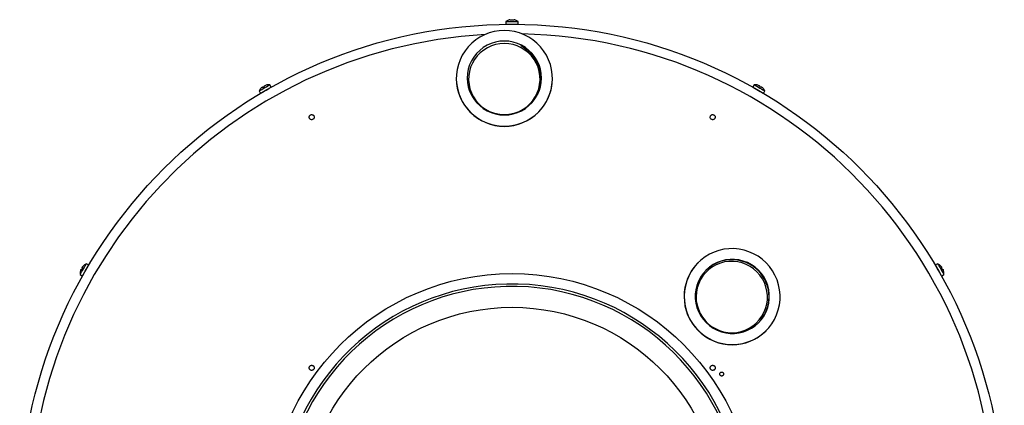
# Model space of a CAD drawing. Units: millimetres. Extents: x 93.5 to 158.4, y 210.3 to 283.7.
# Drawn here: x 93.8 to 158.1, y 258.5 to 283.7 of the extents above; entities that cross this region are included whole.
import ezdxf

# ---------------------------------------------------------------- set-up
doc = ezdxf.new("R2010")
doc.units = ezdxf.units.MM

msp = doc.modelspace()

# ---------------------------------------------------------------- linework, layer by layer
at = {"color": 2, "linetype": 'Continuous', "lineweight": 25}
for p, q in [((125.536, 283.585), (125.536, 283.402)), ((125.536, 283.585), (126.356, 283.585)), ((126.356, 283.402), (126.356, 283.585)), ((125.536, 283.402), (126.356, 283.402)), ((125.796, 283.402), (125.796, 283.402)), ((126.096, 283.402), (126.096, 283.402)), ((122.309, 279.872), (122.309, 279.861)), ((128.583, 279.861), (128.583, 279.872)), ((110.001, 279.169), (110.001, 279.17)), ((110.226, 279.3), (110.135, 279.458)), ((141.757, 279.458), (141.665, 279.3)), ((141.89, 279.17), (141.89, 279.169)), ((142.355, 279.208), (142.357, 279.209)), ((109.425, 279.048), (109.516, 278.89)), ((109.741, 279.02), (109.742, 279.019)), ((142.15, 279.019), (142.15, 279.02)), ((142.375, 278.89), (142.467, 279.048)), ((98.309, 267.683), (98.151, 267.774)), ((98.195, 267.483), (98.195, 267.483)), ((138.104, 267.848), (138.098, 267.842)), ((153.741, 267.774), (153.582, 267.683)), ((97.741, 267.064), (97.899, 266.972)), ((97.758, 267.258), (97.755, 267.258)), ((98.029, 267.198), (98.029, 267.197)), ((98.179, 267.457), (98.179, 267.457)), ((153.712, 267.457), (153.712, 267.457)), ((153.862, 267.197), (153.862, 267.198)), ((153.877, 267.171), (153.877, 267.171)), ((153.992, 266.972), (154.151, 267.064)), ((154.136, 267.258), (154.134, 267.258)), ((142.534, 263.405), (142.54, 263.411))]:
    msp.add_line(p, q, dxfattribs=at)
at = {"color": 2, "linetype": 'Continuous', "lineweight": 25, "flags": 128}
for points in [[(125.886, 283.692), (125.886, 283.689), (125.887, 283.687), (125.887, 283.684), (125.887, 283.681), (125.887, 283.678), (125.887, 283.674), (125.887, 283.671), (125.887, 283.667)], [(126.004, 283.667), (126.004, 283.671), (126.004, 283.674), (126.005, 283.678), (126.005, 283.681), (126.005, 283.684), (126.005, 283.687), (126.005, 283.689), (126.005, 283.692)], [(125.446, 282.991), (125.112, 282.973), (124.783, 282.92), (124.461, 282.833), (124.15, 282.712), (123.853, 282.559), (123.575, 282.375), (123.318, 282.164), (123.085, 281.926), (122.879, 281.665), (122.702, 281.383), (122.556, 281.085), (122.442, 280.773), (122.363, 280.45), (122.319, 280.121), (122.31, 279.789), (122.337, 279.458), (122.398, 279.132), (122.495, 278.814), (122.625, 278.509), (122.786, 278.218), (122.978, 277.947), (123.198, 277.697), (123.444, 277.472), (123.712, 277.274), (123.999, 277.105), (124.303, 276.968), (124.62, 276.864), (124.947, 276.794), (125.279, 276.758), (125.613, 276.758), (125.945, 276.794), (126.271, 276.864), (126.588, 276.968), (126.892, 277.105), (127.18, 277.274), (127.448, 277.472), (127.693, 277.697), (127.913, 277.947), (128.105, 278.218), (128.267, 278.509), (128.397, 278.814), (128.493, 279.132), (128.555, 279.458), (128.582, 279.789), (128.573, 280.121), (128.528, 280.45), (128.449, 280.773), (128.336, 281.085), (128.19, 281.383), (128.013, 281.665), (127.806, 281.926), (127.574, 282.164), (127.316, 282.375), (127.038, 282.559), (126.742, 282.712), (126.431, 282.833), (126.109, 282.92), (125.779, 282.973), (125.446, 282.991)], [(125.446, 282.305), (125.153, 282.287), (124.865, 282.235), (124.586, 282.148), (124.319, 282.029), (124.068, 281.878), (123.838, 281.699), (123.631, 281.493), (123.45, 281.264), (123.299, 281.014), (123.178, 280.749), (123.091, 280.471), (123.038, 280.185), (123.021, 279.894), (123.038, 279.604), (123.091, 279.317), (123.178, 279.039), (123.299, 278.774), (123.45, 278.525), (123.631, 278.296), (123.838, 278.09), (124.068, 277.91), (124.319, 277.76), (124.586, 277.64), (124.865, 277.553), (125.153, 277.501), (125.446, 277.483), (125.738, 277.501), (126.026, 277.553), (126.306, 277.64), (126.573, 277.76), (126.823, 277.91), (127.054, 278.09), (127.261, 278.296), (127.441, 278.525), (127.593, 278.774), (127.713, 279.039), (127.8, 279.317), (127.853, 279.604), (127.871, 279.894), (127.853, 280.185), (127.8, 280.471), (127.713, 280.749), (127.593, 281.014), (127.441, 281.264), (127.261, 281.493), (127.054, 281.699), (126.823, 281.878), (126.573, 282.029), (126.306, 282.148), (126.026, 282.235), (125.738, 282.287), (125.446, 282.305)], [(125.446, 282.144), (125.159, 282.127), (124.877, 282.074), (124.603, 281.988), (124.342, 281.868), (124.098, 281.718), (123.874, 281.539), (123.674, 281.334), (123.501, 281.106), (123.358, 280.859), (123.246, 280.596), (123.167, 280.321), (123.123, 280.039), (123.114, 279.754), (123.141, 279.469), (123.202, 279.191), (123.297, 278.921), (123.425, 278.666), (123.584, 278.428), (123.771, 278.211), (123.983, 278.018), (124.218, 277.854), (124.471, 277.718), (124.739, 277.615), (125.017, 277.546), (125.302, 277.511), (125.589, 277.511), (125.874, 277.546), (126.153, 277.615), (126.421, 277.718), (126.674, 277.854), (126.908, 278.018), (127.12, 278.211), (127.307, 278.428), (127.466, 278.666), (127.594, 278.921), (127.689, 279.191), (127.751, 279.469), (127.777, 279.754), (127.769, 280.039), (127.725, 280.321), (127.646, 280.596), (127.534, 280.859), (127.39, 281.106), (127.217, 281.334), (127.017, 281.539), (126.794, 281.718), (126.549, 281.868), (126.288, 281.988), (126.015, 282.074), (125.732, 282.127), (125.446, 282.144)], [(109.425, 279.048), (109.429, 279.051), (109.46, 279.069), (109.52, 279.103), (109.602, 279.151), (109.701, 279.208), (109.806, 279.269), (109.91, 279.328), (110.001, 279.381), (110.073, 279.423), (110.119, 279.449), (110.135, 279.458)], [(109.516, 278.89), (109.52, 278.892), (109.551, 278.91), (109.611, 278.945), (109.694, 278.992), (109.792, 279.049), (109.898, 279.11), (110.001, 279.17), (110.093, 279.223), (110.165, 279.264), (110.211, 279.291), (110.226, 279.3), (110.226, 279.3)], [(109.675, 279.316), (109.676, 279.314), (109.678, 279.312), (109.679, 279.309), (109.681, 279.307), (109.682, 279.304), (109.684, 279.301), (109.686, 279.299), (109.688, 279.295)], [(109.789, 279.354), (109.788, 279.357), (109.786, 279.36), (109.784, 279.363), (109.783, 279.366), (109.782, 279.369), (109.78, 279.371), (109.779, 279.373), (109.778, 279.375)], [(109.941, 279.441), (109.941, 279.442), (109.941, 279.443), (109.941, 279.443), (109.941, 279.444)], [(141.665, 279.3), (141.669, 279.297), (141.7, 279.279), (141.76, 279.245), (141.843, 279.197), (141.941, 279.14), (142.047, 279.079), (142.15, 279.02), (142.242, 278.967), (142.314, 278.925), (142.359, 278.899), (142.375, 278.89)], [(141.757, 279.458), (141.761, 279.456), (141.792, 279.438), (141.851, 279.404), (141.934, 279.356), (142.033, 279.299), (142.138, 279.238), (142.241, 279.178), (142.333, 279.125), (142.405, 279.084), (142.451, 279.057), (142.467, 279.048)], [(142.114, 279.375), (142.112, 279.373), (142.111, 279.371), (142.11, 279.369), (142.109, 279.366), (142.107, 279.363), (142.106, 279.36), (142.104, 279.357), (142.102, 279.354)], [(142.203, 279.295), (142.205, 279.299), (142.207, 279.301), (142.209, 279.304), (142.211, 279.307), (142.212, 279.309), (142.214, 279.312), (142.215, 279.314), (142.216, 279.316)], [(142.533, 267.84), (142.285, 268.064), (142.014, 268.259), (141.724, 268.425), (141.419, 268.559), (141.101, 268.66), (140.774, 268.727), (140.442, 268.759), (140.109, 268.755), (139.778, 268.715), (139.453, 268.641), (139.138, 268.533), (138.837, 268.391), (138.552, 268.219), (138.287, 268.017), (138.046, 267.788), (137.83, 267.534), (137.643, 267.259), (137.485, 266.966), (137.36, 266.657), (137.269, 266.337), (137.212, 266.009), (137.19, 265.676), (137.204, 265.343), (137.253, 265.013), (137.337, 264.69), (137.455, 264.378), (137.605, 264.08), (137.786, 263.799), (137.996, 263.54), (138.232, 263.303), (138.492, 263.094), (138.773, 262.913), (139.071, 262.762), (139.383, 262.645), (139.706, 262.561), (140.036, 262.512), (140.369, 262.498), (140.701, 262.519), (141.03, 262.576), (141.35, 262.668), (141.659, 262.793), (141.952, 262.95), (142.227, 263.137), (142.48, 263.353), (142.709, 263.595), (142.911, 263.859), (143.084, 264.144), (143.225, 264.445), (143.334, 264.76), (143.408, 265.085), (143.447, 265.416), (143.451, 265.749), (143.42, 266.081), (143.353, 266.408), (143.252, 266.726), (143.118, 267.032), (142.952, 267.322), (142.756, 267.592), (142.533, 267.84)], [(97.741, 267.064), (97.743, 267.068), (97.761, 267.099), (97.795, 267.159), (97.843, 267.241), (97.9, 267.34), (97.961, 267.446), (98.02, 267.549), (98.073, 267.64), (98.115, 267.712), (98.141, 267.758), (98.151, 267.774)], [(97.904, 267.511), (97.9, 267.513), (97.897, 267.515), (97.895, 267.516), (97.892, 267.518), (97.889, 267.52), (97.887, 267.521), (97.885, 267.523), (97.883, 267.524)], [(97.899, 266.972), (97.901, 266.976), (97.919, 267.008), (97.954, 267.067), (98.002, 267.15), (98.058, 267.249), (98.119, 267.354), (98.179, 267.457), (98.232, 267.549), (98.273, 267.621), (98.3, 267.667), (98.309, 267.683)], [(97.991, 267.662), (97.99, 267.663), (97.99, 267.664), (97.99, 267.664), (97.99, 267.664)], [(142.043, 267.35), (141.823, 267.544), (141.583, 267.711), (141.323, 267.847), (141.05, 267.951), (140.766, 268.022), (140.476, 268.057), (140.183, 268.058), (139.893, 268.023), (139.609, 267.953), (139.336, 267.85), (139.078, 267.715), (138.837, 267.549), (138.619, 267.356), (138.425, 267.137), (138.259, 266.897), (138.124, 266.638), (138.021, 266.365), (137.951, 266.081), (137.916, 265.791), (137.917, 265.499), (137.953, 265.208), (138.023, 264.924), (138.127, 264.651), (138.263, 264.392), (138.43, 264.151), (138.624, 263.932), (138.843, 263.737), (139.084, 263.571), (139.343, 263.435), (139.617, 263.33), (139.901, 263.26), (140.191, 263.224), (140.483, 263.224), (140.774, 263.259), (141.057, 263.328), (141.331, 263.431), (141.589, 263.567), (141.83, 263.733), (142.048, 263.926), (142.242, 264.145), (142.407, 264.385), (142.543, 264.644), (142.646, 264.917), (142.716, 265.201), (142.75, 265.491), (142.75, 265.783), (142.714, 266.073), (142.644, 266.357), (142.54, 266.631), (142.403, 266.89), (142.237, 267.131), (142.043, 267.35)], [(141.942, 267.249), (141.726, 267.439), (141.49, 267.602), (141.235, 267.734), (140.966, 267.834), (140.686, 267.9), (140.401, 267.931), (140.114, 267.927), (139.831, 267.888), (139.554, 267.814), (139.288, 267.707), (139.038, 267.568), (138.807, 267.399), (138.598, 267.203), (138.415, 266.983), (138.261, 266.741), (138.137, 266.483), (138.047, 266.211), (137.99, 265.93), (137.969, 265.644), (137.982, 265.358), (138.031, 265.075), (138.114, 264.801), (138.23, 264.538), (138.378, 264.292), (138.555, 264.065), (138.758, 263.862), (138.984, 263.685), (139.231, 263.538), (139.493, 263.422), (139.768, 263.338), (140.051, 263.29), (140.337, 263.276), (140.623, 263.298), (140.904, 263.354), (141.176, 263.445), (141.434, 263.568), (141.675, 263.723), (141.896, 263.905), (142.092, 264.114), (142.26, 264.345), (142.4, 264.595), (142.507, 264.861), (142.581, 265.138), (142.62, 265.422), (142.624, 265.709), (142.592, 265.994), (142.526, 266.273), (142.426, 266.542), (142.294, 266.797), (142.132, 267.034), (141.942, 267.249)], [(153.582, 267.683), (153.585, 267.679), (153.603, 267.647), (153.637, 267.588), (153.685, 267.505), (153.742, 267.407), (153.803, 267.301), (153.862, 267.198), (153.915, 267.106), (153.957, 267.034), (153.983, 266.988), (153.992, 266.972)], [(153.741, 267.774), (153.743, 267.77), (153.761, 267.739), (153.796, 267.679), (153.843, 267.597), (153.9, 267.498), (153.961, 267.392), (154.021, 267.289), (154.074, 267.198), (154.115, 267.126), (154.142, 267.08), (154.151, 267.064)], [(154.009, 267.524), (154.007, 267.523), (154.004, 267.521), (154.002, 267.52), (154, 267.518), (153.997, 267.516), (153.994, 267.515), (153.991, 267.513), (153.988, 267.511)], [(97.824, 267.421), (97.826, 267.42), (97.828, 267.419), (97.83, 267.417), (97.833, 267.416), (97.836, 267.415), (97.839, 267.413), (97.842, 267.411), (97.845, 267.41)], [(154.046, 267.41), (154.05, 267.411), (154.053, 267.413), (154.056, 267.415), (154.059, 267.416), (154.061, 267.417), (154.064, 267.419), (154.066, 267.42), (154.068, 267.421)]]:
    msp.add_lwpolyline(points, dxfattribs=at)
at = {"color": 2, "linetype": 'Continuous', "lineweight": 25}
for radius in [32.149, 15.875, 13.678]:
    msp.add_circle((125.946, 251.253), radius, dxfattribs=at)
for centre, radius, start, end in [((125.946, 282.957), 0.75, 108.20969, 123.1419), ((123.872, 282.901), 1.993, 22.6014, 22.66708), ((125.946, 282.955), 0.75, 100.64756, 108.14055), ((125.946, 282.859), 0.81, 85.86556, 94.13444), ((125.946, 282.955), 0.75, 71.85902, 79.35287), ((127.561, 283.092), 1.497, 157.32204, 157.40948), ((125.946, 282.957), 0.75, 56.8581, 71.79031), ((125.946, 251.253), 31.523, 180, 88.79804), ((125.946, 251.253), 31.523, 93.20616, 180), ((125.446, 279.875), 3.137, 180.26183, 359.73817), ((110.094, 278.709), 0.75, 138.20969, 153.1419), ((109.177, 278.74), 0.59, 52.50872, 52.73054), ((110.095, 278.708), 0.75, 130.64868, 138.14121), ((110.142, 278.625), 0.81, 115.86302, 124.13757), ((110.095, 278.708), 0.75, 101.85943, 109.35181), ((110.094, 278.709), 0.75, 86.8581, 101.79031), ((141.798, 278.709), 0.75, 78.20969, 93.1419), ((141.24, 279.534), 0.716, 352.56578, 352.74858), ((141.796, 278.707), 0.75, 70.64919, 78.13989), ((141.749, 278.625), 0.809, 55.8618, 64.13811), ((141.797, 278.708), 0.749, 41.85671, 49.35347), ((141.798, 278.709), 0.75, 26.8581, 41.79031), ((98.574, 267.056), 0.81, 145.86239, 154.13697), ((98.491, 267.104), 0.749, 131.8578, 139.35362), ((98.489, 267.105), 0.75, 116.8581, 131.79031), ((140.322, 265.629), 3.137, 135.14255, 314.85744), ((140.303, 265.616), 2.421, 44.90509, 134.91005), ((153.402, 267.105), 0.75, 48.20969, 63.1419), ((153.722, 267.8), 0.225, 322.35725, 322.93858), ((153.4, 267.104), 0.75, 40.64646, 48.14087), ((153.318, 267.056), 0.81, 25.86395, 34.13542), ((98.489, 267.105), 0.75, 168.20969, 183.1419), ((98.492, 267.104), 0.75, 160.64926, 168.13947), ((140.309, 265.611), 2.421, 315.09518, 45.08974), ((153.4, 267.104), 0.749, 11.85791, 19.35336), ((153.402, 267.105), 0.75, 356.8581, 11.79031), ((125.946, 251.253), 15.201, 0, 257.07576), ((125.946, 251.253), 15.043, 0, 257.71785)]:
    msp.add_arc(centre, radius, start, end, dxfattribs=at)
for points, knots in [([(125.807, 283.692), (125.816, 283.693), (125.833, 283.696), (125.857, 283.698), (125.875, 283.698), (125.885, 283.695), (125.886, 283.693), (125.886, 283.692)], [0, 0, 0, 0, 0.212047, 0.424112, 0.636177, 0.848221, 1, 1, 1, 1]), ([(126.005, 283.692), (126.006, 283.693), (126.008, 283.696), (126.021, 283.698), (126.041, 283.698), (126.063, 283.695), (126.078, 283.693), (126.084, 283.692)], [0, 0, 0, 0, 0.2120721, 0.4241103, 0.6361737, 0.8482083, 1, 1, 1, 1]), ([(126.508, 282.02), (126.535, 282.007), (126.688, 281.935), (126.935, 281.743), (127.234, 281.449), (127.476, 281.103), (127.66, 280.723), (127.775, 280.315), (127.822, 279.893), (127.795, 279.47), (127.709, 279.075), (127.599, 278.838), (127.549, 278.73)], [0, 0, 0, 0, 0.023316, 0.13285, 0.242386, 0.352488, 0.462593, 0.573325, 0.684057, 0.795201, 0.906344, 1, 1, 1, 1]), ([(109.607, 279.276), (109.613, 279.282), (109.627, 279.293), (109.646, 279.307), (109.662, 279.315), (109.672, 279.318), (109.674, 279.317), (109.675, 279.316)], [0, 0, 0, 0, 0.212053, 0.424111, 0.63617, 0.848218, 1, 1, 1, 1]), ([(109.778, 279.375), (109.778, 279.377), (109.778, 279.381), (109.789, 279.389), (109.806, 279.398), (109.826, 279.408), (109.841, 279.413), (109.847, 279.415)], [0, 0, 0, 0, 0.212053, 0.42409, 0.636159, 0.848207, 1, 1, 1, 1]), ([(142.045, 279.415), (142.053, 279.412), (142.07, 279.406), (142.091, 279.396), (142.106, 279.386), (142.114, 279.379), (142.114, 279.377), (142.114, 279.375)], [0, 0, 0, 0, 0.212047, 0.424116, 0.636171, 0.848215, 1, 1, 1, 1]), ([(142.216, 279.316), (142.218, 279.317), (142.221, 279.318), (142.234, 279.313), (142.25, 279.303), (142.269, 279.29), (142.28, 279.28), (142.285, 279.276)], [0, 0, 0, 0, 0.212055, 0.4241, 0.636165, 0.84821, 1, 1, 1, 1]), ([(112.744, 277.452), (112.733, 277.437), (112.71, 277.408), (112.697, 277.352), (112.702, 277.296), (112.725, 277.245), (112.765, 277.204), (112.815, 277.178), (112.872, 277.171), (112.927, 277.183), (112.975, 277.212), (113.011, 277.255), (113.03, 277.308), (113.031, 277.364), (113.013, 277.418), (112.979, 277.463), (112.931, 277.494), (112.876, 277.507), (112.819, 277.501), (112.774, 277.48), (112.753, 277.46), (112.744, 277.452)], [0, 0, 0, 0, 0.053528, 0.107047, 0.160798, 0.214839, 0.269018, 0.323119, 0.376959, 0.430474, 0.483741, 0.536946, 0.590301, 0.643949, 0.697911, 0.752069, 0.806218, 0.860153, 0.913767, 0.967095, 1, 1, 1, 1]), ([(138.926, 277.445), (138.915, 277.43), (138.894, 277.399), (138.884, 277.342), (138.892, 277.286), (138.919, 277.236), (138.96, 277.198), (139.012, 277.176), (139.068, 277.171), (139.122, 277.186), (139.169, 277.218), (139.203, 277.263), (139.219, 277.318), (139.217, 277.374), (139.195, 277.427), (139.158, 277.47), (139.109, 277.497), (139.054, 277.507), (138.998, 277.498), (138.954, 277.475), (138.934, 277.454), (138.926, 277.445)], [0, 0, 0, 0, 0.054166, 0.108333, 0.162446, 0.21631, 0.269846, 0.323126, 0.376327, 0.429666, 0.48329, 0.537231, 0.591382, 0.645539, 0.699494, 0.753133, 0.806476, 0.859678, 0.912952, 0.966478, 1, 1, 1, 1]), ([(97.883, 267.524), (97.882, 267.525), (97.88, 267.528), (97.886, 267.541), (97.896, 267.558), (97.909, 267.576), (97.918, 267.588), (97.922, 267.592)], [0, 0, 0, 0, 0.212072, 0.424106, 0.636169, 0.848203, 1, 1, 1, 1]), ([(153.969, 267.592), (153.975, 267.586), (153.986, 267.572), (153.999, 267.553), (154.008, 267.537), (154.011, 267.527), (154.009, 267.525), (154.009, 267.524)], [0, 0, 0, 0, 0.212053, 0.424112, 0.636178, 0.848221, 1, 1, 1, 1]), ([(97.784, 267.352), (97.787, 267.361), (97.793, 267.377), (97.803, 267.398), (97.812, 267.414), (97.819, 267.421), (97.822, 267.421), (97.824, 267.421)], [0, 0, 0, 0, 0.21205, 0.42411, 0.636177, 0.84822, 1, 1, 1, 1]), ([(154.068, 267.421), (154.07, 267.421), (154.073, 267.421), (154.082, 267.41), (154.091, 267.393), (154.1, 267.372), (154.105, 267.358), (154.108, 267.352)], [0, 0, 0, 0, 0.212076, 0.42411, 0.63617, 0.848207, 1, 1, 1, 1]), ([(112.727, 261.073), (112.719, 261.056), (112.701, 261.024), (112.697, 260.967), (112.711, 260.912), (112.743, 260.865), (112.788, 260.832), (112.842, 260.815), (112.899, 260.817), (112.951, 260.837), (112.994, 260.874), (113.022, 260.923), (113.033, 260.978), (113.025, 261.034), (112.998, 261.084), (112.957, 261.122), (112.905, 261.145), (112.848, 261.149), (112.794, 261.134), (112.753, 261.106), (112.734, 261.082), (112.727, 261.073)], [0, 0, 0, 0, 0.053576, 0.10715, 0.160773, 0.21449, 0.268289, 0.322121, 0.375924, 0.429648, 0.483276, 0.536837, 0.590385, 0.643983, 0.69767, 0.751447, 0.805276, 0.859095, 0.912846, 0.966504, 1, 1, 1, 1]), ([(138.915, 261.073), (138.906, 261.056), (138.888, 261.023), (138.885, 260.966), (138.899, 260.912), (138.931, 260.865), (138.976, 260.831), (139.03, 260.815), (139.086, 260.817), (139.139, 260.837), (139.182, 260.874), (139.21, 260.923), (139.22, 260.979), (139.212, 261.035), (139.185, 261.084), (139.144, 261.123), (139.092, 261.145), (139.036, 261.149), (138.981, 261.134), (138.94, 261.106), (138.922, 261.082), (138.915, 261.073)], [0, 0, 0, 0, 0.053738, 0.107478, 0.16115, 0.214737, 0.268283, 0.321851, 0.375492, 0.429229, 0.483041, 0.536873, 0.590662, 0.644364, 0.697975, 0.751527, 0.805081, 0.858694, 0.912404, 0.966196, 1, 1, 1, 1]), ([(139.545, 260.665), (139.536, 260.653), (139.517, 260.631), (139.506, 260.588), (139.509, 260.544), (139.527, 260.504), (139.556, 260.472), (139.595, 260.451), (139.638, 260.444), (139.682, 260.452), (139.72, 260.474), (139.748, 260.507), (139.764, 260.548), (139.766, 260.592), (139.753, 260.634), (139.727, 260.669), (139.69, 260.694), (139.648, 260.705), (139.604, 260.702), (139.569, 260.686), (139.551, 260.671), (139.545, 260.665)], [0, 0, 0, 0, 0.053777, 0.107556, 0.161272, 0.214891, 0.268444, 0.32199, 0.375589, 0.429286, 0.483074, 0.536908, 0.590727, 0.644473, 0.69812, 0.751687, 0.805228, 0.858806, 0.912472, 0.966234, 1, 1, 1, 1])]:
    msp.add_open_spline(points, degree=3, knots=knots, dxfattribs=at)

doc.saveas('drawing.dxf')
